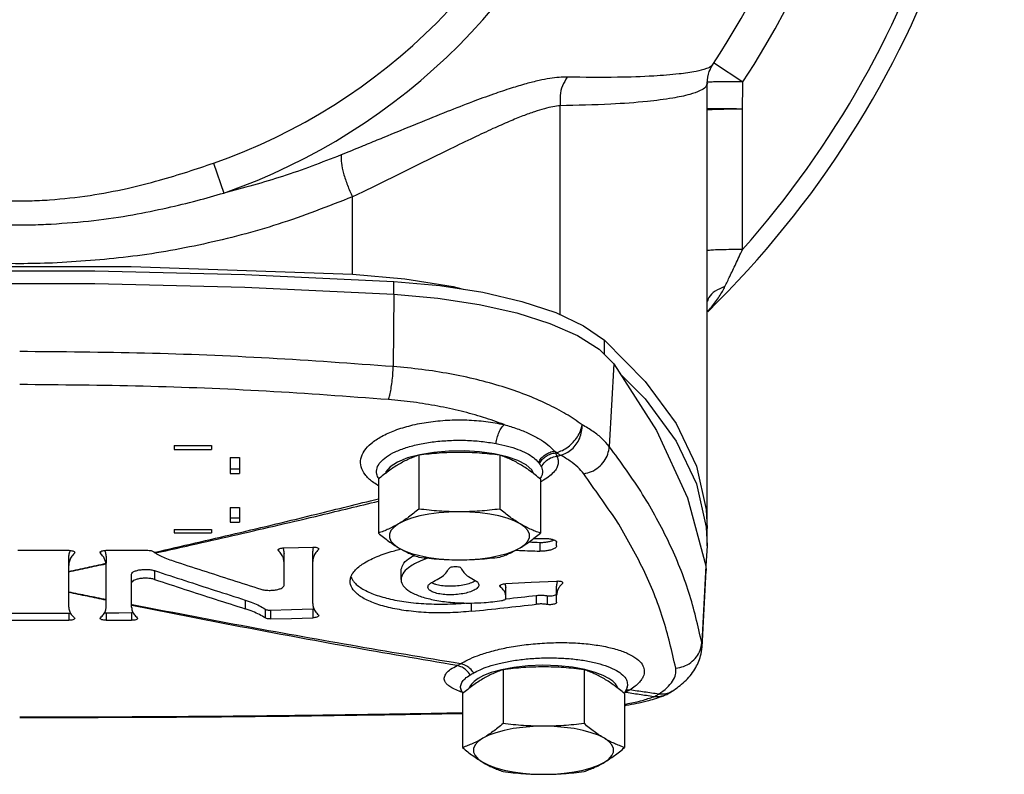
# Model space of a CAD drawing. Units: inches. Extents: x 2.6 to 74.4, y -11.8 to 56.2.
# Drawn here: x 45.5 to 52.1, y 33.9 to 39 of the extents above; entities that cross this region are included whole.
import ezdxf

# ---------------------------------------------------------------- set-up
doc = ezdxf.new("R2010")
doc.units = ezdxf.units.IN
doc.header["$MEASUREMENT"] = 0

msp = doc.modelspace()

# ---------------------------------------------------------------- linework, layer by layer
at = {"color": 7, "linetype": 'Continuous'}
for p, q in [((50.1693, 38.6843), (50.1692, 38.684)), ((50.1757, 38.6957), (50.1806, 38.6926)), ((50.1806, 38.6926), (50.3704, 38.568)), ((50.1321, 35.5863), (50.1321, 38.5598)), ((49.1498, 37.0128), (49.1498, 38.4088)), ((46.8326, 38.025), (46.9021, 37.8256)), ((47.7623, 37.2838), (47.7623, 37.8004)), ((48.0383, 37.1501), (48.0383, 37.2357)), ((48.0385, 37.1501), (48.034, 36.6668)), ((49.4448, 36.747), (49.4448, 36.8423)), ((49.5071, 36.6848), (49.4774, 36.1332)), ((46.5696, 36.1405), (46.8196, 36.1405)), ((46.5696, 36.1405), (46.5696, 36.1134)), ((46.8196, 36.1405), (46.8196, 36.1134)), ((46.5696, 36.1134), (46.8196, 36.1134)), ((46.9446, 36.0596), (47.0071, 36.0596)), ((46.9446, 36.0596), (46.9446, 35.9538)), ((47.0071, 36.0596), (47.0071, 35.9538)), ((48.1296, 36.0565), (48.0626, 36.0294)), ((48.2114, 36.0783), (48.1296, 36.0565)), ((48.2052, 36.0752), (48.2052, 35.7153)), ((48.7465, 36.0752), (48.7465, 35.7153)), ((46.9446, 35.9833), (47.0071, 35.9833)), ((46.9446, 35.9538), (47.0071, 35.9538)), ((49.0221, 35.9303), (49.0221, 35.9303)), ((47.9346, 35.9148), (47.9346, 35.5549)), ((49.0171, 35.9148), (49.0171, 35.5549)), ((49.9993, 35.7894), (50.1234, 35.3357)), ((46.9446, 35.7251), (47.0071, 35.7251)), ((46.9446, 35.7251), (46.9446, 35.6275)), ((47.0071, 35.7251), (47.0071, 35.6275)), ((46.9446, 35.6569), (47.0071, 35.6569)), ((46.9446, 35.6275), (47.0071, 35.6275)), ((50.1254, 35.5952), (50.1321, 35.4688)), ((46.5696, 35.5796), (46.8196, 35.5796)), ((46.5696, 35.5796), (46.5696, 35.5559)), ((46.5696, 35.5559), (46.8196, 35.5559)), ((46.8196, 35.5796), (46.8196, 35.5559)), ((50.1321, 35.4687), (50.1321, 35.5862)), ((49.0126, 35.4928), (49.0126, 35.4339)), ((49.1258, 35.4697), (49.1258, 35.4926)), ((50.1321, 35.4688), (50.123, 35.3357)), ((45.5258, 35.4397), (45.8658, 35.4397)), ((45.8658, 35.0608), (45.8658, 35.3969)), ((45.9037, 35.429), (45.9037, 35.4203)), ((45.9059, 35.4251), (45.9037, 35.4203)), ((46.078, 35.4203), (46.0758, 35.4251)), ((46.078, 35.429), (46.078, 35.4203)), ((46.1158, 35.4397), (46.395, 35.4397)), ((46.1158, 35.3986), (46.1158, 35.3534)), ((47.2664, 35.4368), (47.2642, 35.4412)), ((47.2664, 35.4449), (47.2664, 35.4368)), ((47.3042, 35.2056), (47.3042, 35.4195)), ((47.4958, 35.0845), (47.4958, 35.4249)), ((47.5337, 35.4524), (47.5337, 35.4443)), ((47.5359, 35.4488), (47.5337, 35.4443)), ((46.1158, 35.0608), (46.1158, 35.3399)), ((50.1234, 35.3357), (50.0949, 34.8235)), ((50.1234, 35.3357), (50.1253, 35.3052)), ((46.2858, 35.0608), (46.2858, 35.2804)), ((46.4395, 35.304), (46.4395, 35.2453)), ((48.0858, 35.304), (48.0858, 35.2453)), ((50.0968, 34.7939), (50.1253, 35.3053)), ((48.7487, 35.1969), (48.7458, 35.2019)), ((48.7487, 35.2068), (48.7487, 35.1969)), ((49.1258, 35.0927), (49.1258, 35.1986)), ((49.1637, 35.227), (49.1637, 35.2188)), ((49.1659, 35.2234), (49.1637, 35.2188)), ((48.7858, 35.1186), (48.7858, 35.1915)), ((48.9894, 35.1384), (48.9894, 35.0796)), ((49.0632, 35.1369), (49.0632, 35.078)), ((47.0457, 35.1077), (47.0457, 35.0489)), ((48.5557, 35.0889), (48.5557, 35.0324)), ((45.8658, 35.0201), (45.8658, 34.9726)), ((46.1158, 35.0218), (46.1158, 34.9726)), ((46.2858, 35.0235), (46.2858, 34.9726)), ((47.1782, 35.0472), (47.1782, 34.9884)), ((47.2142, 35.0404), (47.2142, 34.9816)), ((47.4958, 35.0481), (47.4958, 34.9893)), ((47.5337, 35.0086), (47.5358, 35.0042)), ((44.9978, 34.9726), (45.8658, 34.9726)), ((45.9037, 34.9892), (45.9058, 34.9851)), ((46.0758, 34.9851), (46.078, 34.9892)), ((46.1158, 34.9726), (46.2858, 34.9726)), ((46.3237, 34.9892), (46.3258, 34.9851)), ((50.0969, 34.7945), (50.0949, 34.8235)), ((48.8388, 34.6577), (48.7563, 34.6421)), ((48.7677, 34.643), (48.7677, 34.283)), ((49.309, 34.643), (49.309, 34.283)), ((48.491, 34.5002), (48.4909, 34.5003)), ((48.4971, 34.4826), (48.4971, 34.1227)), ((49.5796, 34.4826), (49.5796, 34.1227)), ((49.5961, 34.5258), (49.5972, 34.529)), ((49.5962, 34.5261), (49.5961, 34.5258)), ((49.8981, 34.4986), (49.898, 34.4985)), ((49.8407, 34.4692), (49.8403, 34.469))]:
    msp.add_line(p, q, dxfattribs=at)
for points in [[(43.0383, 37.2357), (44.0337, 37.2824), (45.036, 37.3058), (46.0407, 37.3058), (47.043, 37.2824), (48.0383, 37.2357)], [(43.3144, 37.2838), (44.7945, 37.3351), (46.2822, 37.3351), (47.7623, 37.2838)], [(47.7623, 37.2838), (48.1106, 37.2535), (48.4351, 37.2007), (48.5021, 37.1837)], [(48.0383, 37.2357), (48.3443, 37.2083), (48.6321, 37.1634), (48.8931, 37.1023), (49.1199, 37.0269), (49.3056, 36.9394), (49.4448, 36.8423)], [(43.0382, 37.1501), (44.0336, 37.1969), (45.036, 37.2204), (46.0407, 37.2204), (47.0431, 37.1969), (48.0385, 37.1501)], [(48.0385, 37.1501), (48.3309, 37.1242), (48.607, 37.0823), (48.8593, 37.0254), (49.0809, 36.9552), (49.2659, 36.8735), (49.4092, 36.7826), (49.5071, 36.6848)], [(49.4448, 36.8423), (49.7178, 36.5681), (49.9231, 36.2872), (50.0593, 36.0013), (50.1254, 35.7126), (50.1321, 35.5863)], [(49.5071, 36.6848), (49.7935, 36.2397), (49.9993, 35.7894)], [(49.548, 36.6212), (49.7178, 36.4507), (49.9231, 36.1697), (50.0593, 35.8839), (50.1254, 35.5952)], [(48.509, 36.1037), (48.4053, 36.1024), (48.3047, 36.0938), (48.2114, 36.0783)], [(48.7941, 36.065), (48.7077, 36.0846), (48.6113, 36.0977), (48.509, 36.1037)], [(48.9227, 36.0098), (48.8668, 36.0397), (48.7941, 36.065)], [(48.0626, 36.0294), (48.0134, 35.9981), (47.9841, 35.9641), (47.9815, 35.9525)], [(48.9703, 35.9525), (48.9594, 35.9766), (48.9227, 36.0098)], [(48.4758, 35.697), (48.4059, 35.6952), (48.3376, 35.6899), (48.2724, 35.6811), (48.2118, 35.6691), (48.157, 35.6542), (48.1094, 35.6366), (48.0699, 35.6168)], [(48.8818, 35.6168), (48.8423, 35.6366), (48.7947, 35.6542), (48.7399, 35.6691), (48.6793, 35.6811), (48.6141, 35.6899), (48.5457, 35.6952), (48.4758, 35.697)], [(48.0699, 35.6168), (48.0395, 35.5953), (48.0189, 35.5724), (48.0084, 35.5487), (48.0084, 35.5247), (48.0189, 35.501), (48.0395, 35.4781), (48.0699, 35.4565)], [(48.8818, 35.4565), (48.9122, 35.4781), (48.9328, 35.501), (48.9433, 35.5247), (48.9433, 35.5487), (48.9328, 35.5724), (48.9122, 35.5953), (48.8818, 35.6168)], [(47.3042, 35.4559), (47.4, 35.4585), (47.4958, 35.4613)], [(48.0699, 35.4565), (48.1094, 35.4367), (48.157, 35.4192), (48.2118, 35.4042), (48.2724, 35.3922), (48.3376, 35.3835), (48.4059, 35.3781), (48.4758, 35.3764)], [(48.4758, 35.3764), (48.5457, 35.3781), (48.6141, 35.3835), (48.6793, 35.3922), (48.7399, 35.4042), (48.7947, 35.4192), (48.8423, 35.4367), (48.8818, 35.4565)], [(48.7858, 35.2175), (48.9559, 35.226), (49.1258, 35.2349)], [(45.4656, 35.0195), (45.5765, 35.0193), (45.8658, 35.0201)], [(46.1158, 35.0218), (46.2008, 35.0226), (46.2858, 35.0235)], [(47.2142, 35.0404), (47.355, 35.0441), (47.4958, 35.0481)], [(47.2142, 34.9816), (47.355, 34.9853), (47.4958, 34.9893)], [(49.3151, 34.6433), (49.2313, 34.6587), (49.136, 34.6686), (49.0345, 34.6719), (48.9333, 34.6681), (48.8388, 34.6577)], [(48.6378, 34.6032), (48.6004, 34.5834), (48.5742, 34.5645), (48.5567, 34.5468), (48.5458, 34.5304), (48.5413, 34.5183)], [(48.7563, 34.6421), (48.689, 34.6233), (48.6378, 34.6032)], [(49.4748, 34.5844), (49.4364, 34.6044), (49.3838, 34.6245), (49.3151, 34.6433)], [(49.5354, 34.5182), (49.5307, 34.5306), (49.5196, 34.5472), (49.5017, 34.5652), (49.4748, 34.5844)], [(49.0383, 34.2648), (48.9684, 34.263), (48.9001, 34.2577), (48.8349, 34.2489), (48.7743, 34.2369), (48.7195, 34.222), (48.6719, 34.2044), (48.6324, 34.1846)], [(49.4443, 34.1846), (49.4048, 34.2044), (49.3572, 34.222), (49.3024, 34.2369), (49.2418, 34.2489), (49.1766, 34.2577), (49.1082, 34.263), (49.0383, 34.2648)], [(48.6324, 34.1846), (48.602, 34.163), (48.5814, 34.1401), (48.5709, 34.1164), (48.5709, 34.0925), (48.5814, 34.0688), (48.602, 34.0459), (48.6324, 34.0243)], [(49.4443, 34.0243), (49.4747, 34.0459), (49.4953, 34.0688), (49.5058, 34.0925), (49.5058, 34.1164), (49.4953, 34.1401), (49.4747, 34.163), (49.4443, 34.1846)], [(48.6324, 34.0243), (48.6719, 34.0045), (48.7195, 33.9869), (48.7743, 33.972), (48.8349, 33.96), (48.9001, 33.9513), (48.9684, 33.9459), (49.0383, 33.9441)], [(49.0383, 33.9441), (49.1082, 33.9459), (49.1766, 33.9513), (49.2418, 33.96), (49.3024, 33.972), (49.3572, 33.9869), (49.4048, 34.0045), (49.4443, 34.0243)]]:
    msp.add_lwpolyline(points, dxfattribs=at)
for centre, radius, start, end in [((45.5383, 41.7386), 6.5781, 59.47059, 225.66853), ((45.5383, 41.7386), 6.5781, 314.33147, 59.46874), ((45.5383, 41.7386), 6.4597, 318.38253, 55.76447), ((45.5383, 41.7386), 5.7794, 326.72819, 51.04697), ((45.5383, 41.7386), 5.5475, 326.57638, 25.41344), ((45.5383, 41.7386), 4.1439, 289.21375, 32.79417), ((45.5383, 41.7386), 3.9328, 289.21377, 32.79416), ((50.2913, 38.2854), 0.3125, 120, 120.66395)]:
    msp.add_arc(centre, radius, start, end, dxfattribs=at)
for points in [[(50.1687, 38.6838), (50.1628, 38.6767), (50.1268, 38.6568), (50.0572, 38.6378), (49.9442, 38.6206), (49.7751, 38.6066), (49.5332, 38.5982), (49.196, 38.5996)], [(50.1321, 38.5598), (50.1456, 38.6369), (50.1691, 38.6839)], [(50.169, 38.6841), (50.1687, 38.6838)], [(49.196, 38.5996), (49.1422, 38.5979), (49.0801, 38.5904), (49.0078, 38.5766), (48.9229, 38.5554), (48.8226, 38.5256), (48.7038, 38.4856), (48.5626, 38.434), (48.3953, 38.3691), (48.1974, 38.2895), (47.9634, 38.1938), (47.8592, 38.151)], [(49.196, 38.5996), (49.1649, 38.5414), (49.1491, 38.4762), (49.1498, 38.4088)], [(50.1321, 38.5598), (50.1215, 38.5348), (50.0852, 38.5094), (50.0152, 38.4841), (49.9017, 38.4596), (49.7319, 38.4373), (49.4888, 38.4191), (49.1498, 38.4088)], [(50.1739, 38.5674), (50.1411, 38.5658), (50.1326, 38.5655)], [(50.3704, 38.568), (50.2943, 38.5685), (50.2266, 38.5683), (50.1739, 38.5674)], [(50.3667, 38.3857), (50.3689, 38.476), (50.3704, 38.568)], [(49.1498, 38.4088), (49.1008, 38.4018), (49.0443, 38.3887), (48.9784, 38.3687), (48.9009, 38.3407), (48.8092, 38.3035), (48.7003, 38.2555), (48.5709, 38.1949), (48.4171, 38.1205), (48.2349, 38.0308), (48.0192, 37.9247), (47.838, 37.8367)], [(50.3666, 38.3857), (50.2883, 38.3877), (50.2192, 38.3887), (50.1662, 38.3886), (50.1348, 38.3875), (50.1321, 38.3871)], [(50.3666, 38.3857), (50.292, 38.3852), (50.2252, 38.3841), (50.1726, 38.3825), (50.1389, 38.3805), (50.1321, 38.3811)], [(50.3676, 37.4484), (50.3672, 37.769), (50.3669, 38.0812), (50.3667, 38.3857)], [(47.8251, 38.137), (47.6856, 38.0798)], [(47.8592, 38.151), (47.8251, 38.137)], [(45.7382, 37.7798), (46.0082, 37.8099), (46.2553, 37.8569), (46.4718, 37.9114), (46.6624, 37.9682), (46.8326, 38.025)], [(47.6856, 38.0798), (47.295, 37.937), (46.9021, 37.8256)], [(47.6856, 38.0798), (47.6873, 38.0261), (47.702, 37.9561), (47.728, 37.8778), (47.7623, 37.8004)], [(45.7491, 37.6181), (46.0342, 37.6425), (46.295, 37.6811), (46.5232, 37.7269), (46.7237, 37.7757), (46.9021, 37.8256)], [(47.838, 37.8367), (47.7623, 37.8004)], [(45.3385, 37.7798), (45.4717, 37.7738), (45.605, 37.7738), (45.7382, 37.7798)], [(47.7623, 37.8004), (47.2659, 37.6178), (46.7656, 37.4851), (46.262, 37.399), (45.758, 37.3578)], [(45.3276, 37.6181), (45.468, 37.6133), (45.6086, 37.6133), (45.7491, 37.6181)], [(50.3676, 37.4484), (50.2927, 37.4479), (50.2257, 37.4466), (50.1728, 37.4447), (50.139, 37.4424), (50.132, 37.4428)], [(50.2502, 37.2011), (50.2828, 37.2693), (50.3222, 37.3521), (50.3676, 37.4484)], [(45.758, 37.3578), (45.5384, 37.3537), (45.3188, 37.3578)], [(50.2502, 37.2011), (50.1847, 37.1694), (50.1421, 37.1269), (50.129, 37.0948)], [(50.1322, 37.0328), (50.1592, 37.0637), (50.1878, 37.1), (50.2124, 37.1351), (50.2332, 37.1689), (50.2502, 37.2011)], [(48.034, 36.6668), (47.2059, 36.7222), (46.3732, 36.7558), (45.5383, 36.7671)], [(48.0021, 36.4463), (48.011, 36.476), (48.0192, 36.5163), (48.0261, 36.564), (48.0312, 36.6155), (48.034, 36.6668)], [(49.2962, 36.278), (49.1881, 36.3497), (49.0619, 36.4168), (48.9191, 36.4781), (48.7617, 36.5326), (48.5919, 36.5794), (48.4122, 36.6177), (48.2254, 36.6469), (48.034, 36.6668)], [(48.0021, 36.4463), (47.1847, 36.5017), (46.3626, 36.5352), (45.5383, 36.5465)], [(48.7745, 36.2795), (48.6362, 36.3275), (48.4877, 36.3688), (48.3311, 36.4026), (48.1685, 36.4286), (48.0021, 36.4463)], [(47.9297, 35.8745), (47.8961, 35.8968), (47.8456, 35.9453), (47.8193, 35.9971), (47.8175, 36.0502), (47.8401, 36.1029), (47.8864, 36.1535), (47.9552, 36.2001), (48.0445, 36.2407), (48.1507, 36.2733), (48.2695, 36.2963), (48.3961, 36.3087), (48.5259, 36.31), (48.6536, 36.3001), (48.7745, 36.2795)], [(48.721, 36.153), (48.7288, 36.1917), (48.7412, 36.228), (48.757, 36.2583), (48.7745, 36.2795)], [(48.7745, 36.2795), (48.8622, 36.2519), (48.9409, 36.2202), (49.0093, 36.1842), (49.0667, 36.1443), (49.1121, 36.1021)], [(49.1248, 36.0927), (49.164, 36.1072), (49.2018, 36.1306), (49.2359, 36.1616), (49.2641, 36.198), (49.2846, 36.2377), (49.2962, 36.2779)], [(49.1526, 36.075), (49.1915, 36.0898), (49.2271, 36.1146), (49.2572, 36.1481), (49.2795, 36.1882), (49.2927, 36.2325), (49.2962, 36.2779)], [(49.4774, 36.1332), (49.4306, 36.1839), (49.37, 36.2323), (49.2962, 36.278)], [(47.9377, 35.9176), (47.9242, 35.9493), (47.926, 35.9888), (47.9477, 36.0273), (47.9883, 36.0638), (48.0467, 36.097), (48.1212, 36.1257), (48.209, 36.1486), (48.3066, 36.1647), (48.4105, 36.1734), (48.5169, 36.1743), (48.6217, 36.1674), (48.721, 36.153)], [(48.721, 36.153), (48.7984, 36.1355), (48.8668, 36.1137), (48.9246, 36.088), (48.9709, 36.0586), (49.0045, 36.0267)], [(49.3071, 35.9509), (49.3588, 35.9658), (49.4053, 35.9944), (49.4424, 36.0342), (49.4671, 36.0818), (49.4774, 36.1332)], [(50.0949, 34.8235), (50.0094, 35.1578), (49.8777, 35.4879), (49.7003, 35.8131), (49.4774, 36.1332)], [(48.2052, 36.0752), (48.1706, 36.0625), (48.137, 36.0483), (48.1035, 36.032), (48.0699, 36.0133)], [(48.4758, 36.0934), (48.4081, 36.0922), (48.3409, 36.0886), (48.2738, 36.0829), (48.2052, 36.0752)], [(48.7465, 36.0752), (48.6779, 36.0829), (48.6108, 36.0886), (48.5435, 36.0922), (48.4758, 36.0934)], [(48.8818, 36.0133), (48.8482, 36.032), (48.8146, 36.0483), (48.781, 36.0625), (48.7465, 36.0752)], [(49.0045, 36.0267), (49.0233, 36.0546), (49.0489, 36.0776), (49.0792, 36.0938), (49.1121, 36.1021)], [(49.0106, 36.0187), (49.0297, 36.0459), (49.0554, 36.068), (49.0859, 36.0835), (49.1188, 36.091)], [(49.0237, 35.9974), (49.0492, 36.0317), (49.0849, 36.0563), (49.1265, 36.0681)], [(49.1265, 36.0681), (49.1343, 36.0478), (49.1361, 36.0244), (49.1296, 35.9979), (49.1119, 35.9685), (49.0799, 35.9366), (49.0377, 35.9073)], [(49.1248, 36.0927), (49.1185, 36.0974), (49.1121, 36.1021)], [(49.1121, 36.1021), (49.1156, 36.0966), (49.1188, 36.091)], [(49.1188, 36.091), (49.1218, 36.0919), (49.1248, 36.0927)], [(49.1188, 36.091), (49.1231, 36.0791), (49.1265, 36.0681)], [(49.1248, 36.0927), (49.1341, 36.0861), (49.1434, 36.0802), (49.1527, 36.075)], [(49.1265, 36.0681), (49.1396, 36.0716), (49.1527, 36.075)], [(49.3071, 35.9509), (49.2669, 35.9943), (49.2152, 36.0358), (49.1527, 36.075)], [(48.0699, 36.0133), (48.0363, 35.9921), (48.0027, 35.9687), (47.9691, 35.9431), (47.9346, 35.9148)], [(49.0171, 35.9148), (48.9825, 35.9431), (48.9489, 35.9688), (48.9154, 35.9921), (48.8818, 36.0133)], [(49.0045, 36.0267), (49.0077, 36.0227), (49.0106, 36.0187)], [(49.0106, 36.0187), (49.0177, 36.0079), (49.0237, 35.9974)], [(49.0237, 35.9974), (49.03, 35.9802), (49.0315, 35.9607), (49.0262, 35.9389), (49.0221, 35.9303)], [(47.9384, 35.9165), (47.9377, 35.9176)], [(49.0221, 35.9303), (49.0141, 35.9173)], [(49.525, 35.6397), (49.3071, 35.9509)], [(47.9336, 35.8722), (47.9297, 35.8745)], [(49.0245, 35.8997), (49.0175, 35.8959)], [(49.0304, 35.903), (49.0245, 35.8997)], [(49.0377, 35.9073), (49.0304, 35.903)], [(46.4435, 35.4274), (46.9803, 35.5517), (47.5221, 35.6818), (47.9347, 35.7838)], [(46.4447, 35.4219), (46.9965, 35.5461), (47.548, 35.6748), (47.9347, 35.7677)], [(48.2052, 35.7153), (48.1706, 35.687), (48.137, 35.6614), (48.1035, 35.638), (48.0699, 35.6168)], [(48.4758, 35.697), (48.4081, 35.6982), (48.3409, 35.7018), (48.2738, 35.7075), (48.2052, 35.7153)], [(48.7465, 35.7153), (48.6779, 35.7075), (48.6108, 35.7018), (48.5435, 35.6982), (48.4758, 35.697)], [(48.8818, 35.6168), (48.8482, 35.638), (48.8146, 35.6614), (48.781, 35.687), (48.7465, 35.7153)], [(48.0699, 35.6168), (48.0363, 35.5981), (48.0027, 35.5818), (47.9691, 35.5676), (47.9346, 35.5549)], [(49.0171, 35.5549), (48.9825, 35.5676), (48.9489, 35.5818), (48.9154, 35.5981), (48.8818, 35.6168)], [(49.5287, 35.6337), (49.525, 35.6397)], [(49.9212, 34.6529), (49.8361, 34.9843), (49.7052, 35.3114), (49.5287, 35.6337)], [(47.9346, 35.5549), (47.9692, 35.5266), (48.0028, 35.501), (48.0363, 35.4776), (48.0699, 35.4565)], [(48.8818, 35.4565), (48.9154, 35.4777), (48.9489, 35.501), (48.9826, 35.5266), (49.0171, 35.5549)], [(47.4958, 35.4613), (47.5107, 35.4607), (47.5235, 35.4583), (47.5322, 35.4544), (47.5358, 35.4494), (47.5358, 35.4488)], [(47.5001, 35.4511), (47.504, 35.4613)], [(48.0699, 35.4565), (48.1035, 35.4378), (48.137, 35.4215), (48.1707, 35.4073), (48.2052, 35.3946)], [(48.7465, 35.3946), (48.7811, 35.4073), (48.8147, 35.4215), (48.8482, 35.4378), (48.8818, 35.4565)], [(48.9412, 35.4956), (49.0126, 35.4928)], [(48.973, 35.5195), (49.0037, 35.5197), (49.0569, 35.5189)], [(49.0126, 35.4928), (49.0397, 35.4932), (49.0667, 35.4964)], [(49.1258, 35.4697), (49.1217, 35.4602), (49.1095, 35.4511), (49.0906, 35.4434), (49.0665, 35.4376), (49.0396, 35.4343), (49.0126, 35.4339)], [(49.0569, 35.5189), (49.0846, 35.5163), (49.1065, 35.5106), (49.1209, 35.5024), (49.1258, 35.4926)], [(49.0667, 35.4964), (49.0907, 35.5022), (49.1085, 35.5094)], [(45.8658, 35.4397), (45.8807, 35.4386), (45.8935, 35.4356), (45.9022, 35.4312), (45.9058, 35.4258), (45.9058, 35.4251)], [(45.8658, 35.3969), (45.8701, 35.423)], [(45.9037, 35.4203), (45.8827, 35.3937), (45.8701, 35.3666), (45.8658, 35.3394)], [(45.8701, 35.423), (45.875, 35.4352)], [(45.875, 35.4352), (45.877, 35.4392)], [(46.0759, 35.4251), (46.0759, 35.4258), (46.0795, 35.4311)], [(46.1147, 35.3534), (46.1082, 35.3759), (46.096, 35.3983), (46.078, 35.4203)], [(46.0795, 35.4311), (46.0882, 35.4356)], [(46.0882, 35.4356), (46.101, 35.4386), (46.1158, 35.4397)], [(46.1053, 35.4396), (46.1074, 35.4355)], [(46.1074, 35.4355), (46.1116, 35.4247)], [(46.1116, 35.4247), (46.1158, 35.3986)], [(46.395, 35.4397), (46.4095, 35.4387), (46.4221, 35.4358), (46.431, 35.4314)], [(46.431, 35.4314), (46.4346, 35.4288), (46.4382, 35.4262)], [(46.4382, 35.4262), (46.4435, 35.4274)], [(46.4382, 35.4262), (46.4414, 35.424)], [(46.4414, 35.424), (46.4447, 35.4219)], [(46.4447, 35.4219), (46.4791, 35.4029), (46.5189, 35.3853), (46.5635, 35.3691)], [(47.2642, 35.4412), (47.2642, 35.4419), (47.2678, 35.447)], [(47.2878, 35.4114), (47.2873, 35.4122), (47.2664, 35.4368)], [(47.2678, 35.447), (47.2765, 35.4514)], [(47.2765, 35.4514), (47.2894, 35.4546), (47.3042, 35.4559)], [(47.3042, 35.3607), (47.2999, 35.3867), (47.2878, 35.4114)], [(47.296, 35.4555), (47.2999, 35.4455)], [(47.2999, 35.4455), (47.3042, 35.4195)], [(47.4958, 35.4249), (47.5001, 35.4511)], [(47.5337, 35.4443), (47.5127, 35.4185), (47.5001, 35.3923), (47.4958, 35.3661)], [(47.7605, 35.2822), (47.7825, 35.3102), (47.8429, 35.3571), (47.9271, 35.3988), (48.0325, 35.4347), (48.0725, 35.4453)], [(48.0725, 35.4453), (48.0861, 35.4487)], [(48.0859, 35.304), (48.0973, 35.3416), (48.1365, 35.3825), (48.1749, 35.407)], [(48.2052, 35.3946), (48.2738, 35.3869), (48.3409, 35.3811), (48.4082, 35.3776), (48.4758, 35.3764)], [(48.4758, 35.3764), (48.5436, 35.3776), (48.6108, 35.3811), (48.6779, 35.3869), (48.7465, 35.3946)], [(48.8529, 35.4404), (48.8765, 35.4395)], [(48.8765, 35.4395), (48.8811, 35.4393)], [(48.8811, 35.4393), (49.0126, 35.4339)], [(45.8658, 35.2985), (45.9903, 35.3258), (46.1129, 35.353)], [(45.8658, 35.2964), (45.9905, 35.323), (46.1138, 35.3495)], [(46.1129, 35.353), (46.1147, 35.3534)], [(46.1138, 35.3495), (46.1152, 35.3499)], [(46.1152, 35.3499), (46.115, 35.3516), (46.1147, 35.3534)], [(46.1158, 35.3399), (46.1157, 35.3449), (46.1152, 35.3499)], [(46.5635, 35.3691), (46.7592, 35.3055), (46.9549, 35.2424), (47.1505, 35.18)], [(48.2695, 35.3881), (48.2015, 35.3616), (48.1365, 35.3238), (48.0973, 35.2828), (48.0859, 35.2452)], [(48.4067, 35.3185), (48.4123, 35.3239), (48.4234, 35.3284), (48.4382, 35.3312), (48.4542, 35.3319), (48.4691, 35.3303), (48.4802, 35.3268), (48.4858, 35.3219)], [(46.2858, 35.2804), (46.291, 35.2907), (46.3055, 35.2998), (46.3278, 35.3069), (46.3559, 35.3112), (46.3859, 35.3122), (46.4147, 35.3097), (46.4395, 35.304)], [(46.4395, 35.304), (46.6416, 35.238), (46.8436, 35.1725), (47.0457, 35.1077)], [(47.7461, 35.233), (47.7506, 35.2609), (47.7605, 35.2822)], [(47.7509, 35.2634), (47.7618, 35.2419)], [(48.3021, 35.2316), (48.3505, 35.2589), (48.3858, 35.2882), (48.4067, 35.3185)], [(48.4858, 35.3219), (48.5058, 35.2922), (48.5376, 35.2641), (48.5805, 35.2384)], [(46.4395, 35.2453), (46.4149, 35.2509), (46.3859, 35.2534), (46.3561, 35.2525), (46.328, 35.2482), (46.3055, 35.2411), (46.291, 35.232), (46.2858, 35.2216)], [(46.4395, 35.2453), (46.6416, 35.1792), (46.8436, 35.1138), (47.0457, 35.0489)], [(47.1505, 35.18), (47.1751, 35.1746), (47.2041, 35.1725), (47.2339, 35.1738), (47.2621, 35.1785), (47.2845, 35.1859), (47.299, 35.1952), (47.3042, 35.2056)], [(48.5557, 35.0324), (48.4147, 35.0227), (48.2714, 35.0234), (48.1358, 35.0346), (48.0158, 35.0554), (47.9131, 35.0848), (47.8308, 35.1225), (47.775, 35.1661), (47.7485, 35.2126), (47.7461, 35.233)], [(47.7618, 35.2419), (47.775, 35.2249), (47.8308, 35.1813), (47.9131, 35.1436), (48.0157, 35.1142), (48.1356, 35.0934), (48.2713, 35.0822), (48.4145, 35.0815), (48.5122, 35.0871)], [(48.0859, 35.2452), (48.0859, 35.2422), (48.1013, 35.2027), (48.1444, 35.1655), (48.2128, 35.1337), (48.3, 35.1099), (48.4027, 35.0944), (48.5191, 35.0878), (48.5557, 35.0878)], [(48.2661, 35.1942), (48.2664, 35.1991), (48.2776, 35.2159), (48.3021, 35.2316)], [(48.6058, 35.209), (48.6058, 35.2074), (48.5974, 35.1904), (48.5754, 35.1744), (48.5417, 35.1606), (48.4991, 35.1502), (48.4512, 35.1441), (48.4019, 35.1429), (48.3556, 35.1467), (48.316, 35.155), (48.2865, 35.1673), (48.2695, 35.1824), (48.2661, 35.1942)], [(48.2905, 35.2239), (48.2975, 35.2206)], [(48.2975, 35.2206), (48.316, 35.2138), (48.3554, 35.2055), (48.402, 35.2017), (48.4509, 35.2029), (48.4991, 35.209), (48.5415, 35.2193), (48.5753, 35.2331)], [(48.5753, 35.2331), (48.582, 35.2369)], [(48.5805, 35.2384), (48.6, 35.2238), (48.6058, 35.209)], [(48.7459, 35.2019), (48.7458, 35.202), (48.749, 35.2074)], [(48.7692, 35.1766), (48.7487, 35.1969)], [(48.749, 35.2074), (48.7576, 35.2122)], [(48.7576, 35.2122), (48.7707, 35.2157), (48.7858, 35.2175)], [(48.7804, 35.217), (48.7817, 35.2138)], [(48.7817, 35.2138), (48.7858, 35.1915)], [(49.1258, 35.2349), (49.1407, 35.2348), (49.1535, 35.2327), (49.1622, 35.2289), (49.1658, 35.2241), (49.1658, 35.2234)], [(49.1258, 35.1986), (49.1301, 35.2249)], [(49.1637, 35.2188), (49.1427, 35.1926), (49.1301, 35.1661), (49.1258, 35.1398)], [(49.1301, 35.2249), (49.134, 35.2352)], [(46.1158, 35.1104), (45.9909, 35.1353), (45.8658, 35.1605)], [(46.1158, 35.1069), (45.9909, 35.1326), (45.8658, 35.1586)], [(48.7858, 35.1327), (48.7817, 35.155), (48.7692, 35.1766)], [(48.7877, 35.1161), (48.9894, 35.1384)], [(48.9894, 35.1384), (49.0151, 35.1402), (49.0403, 35.1396), (49.0632, 35.1369)], [(49.0632, 35.1369), (49.0792, 35.1355), (49.0965, 35.1367), (49.1116, 35.1403), (49.1222, 35.1456)], [(46.2888, 35.0762), (46.2858, 35.0768)], [(46.288, 35.0719), (46.2858, 35.0723)], [(48.4609, 34.6696), (47.7363, 34.7956), (47.0112, 34.9298), (46.288, 35.0719)], [(48.4833, 34.682), (47.7513, 34.8054), (47.0187, 34.937), (46.2888, 35.0762)], [(47.0457, 35.1077), (47.0966, 35.0894), (47.141, 35.0691), (47.1782, 35.0472)], [(47.4958, 35.0845), (47.5001, 35.0585), (47.5127, 35.0331), (47.5337, 35.0086)], [(48.5557, 35.0878), (48.6409, 35.0913), (48.7575, 35.1042)], [(48.5557, 35.0324), (48.7725, 35.0557), (48.9894, 35.0796)], [(48.7575, 35.1042), (48.7689, 35.1066), (48.778, 35.1101), (48.7838, 35.1143), (48.7858, 35.1186)], [(48.7861, 35.116), (48.7877, 35.1161)], [(49.0632, 35.078), (49.0404, 35.0808), (49.0151, 35.0814), (48.9894, 35.0796)], [(49.1258, 35.0927), (49.1233, 35.0877), (49.1159, 35.0831), (49.1046, 35.0794), (49.0908, 35.0772), (49.0764, 35.0767), (49.0632, 35.078)], [(45.8658, 35.0608), (45.8701, 35.0363), (45.8827, 35.0123), (45.9037, 34.9892)], [(45.8658, 35.0201), (45.8782, 35.0208)], [(46.078, 34.9892), (46.099, 35.0123), (46.1116, 35.0363), (46.1158, 35.0608)], [(46.1043, 35.0223), (46.1158, 35.0218)], [(46.2858, 35.0608), (46.2901, 35.0363), (46.3027, 35.0123), (46.3237, 34.9892)], [(46.2858, 35.0235), (46.2964, 35.0241)], [(47.1782, 34.9884), (47.141, 35.0104), (47.0966, 35.0306), (47.0457, 35.0489)], [(47.1782, 35.0472), (47.1872, 35.0433), (47.1994, 35.041), (47.2142, 35.0404)], [(47.4958, 35.0481), (47.5049, 35.0487)], [(47.5322, 34.9984), (47.5235, 34.9939), (47.5107, 34.9907), (47.4958, 34.9893)], [(47.5358, 35.0041), (47.5358, 35.0035), (47.5322, 34.9984)], [(45.9022, 34.9799), (45.8935, 34.9761), (45.8807, 34.9735), (45.8658, 34.9726)], [(45.9058, 34.9851), (45.9058, 34.9845), (45.9022, 34.9799)], [(46.1158, 34.9726), (46.101, 34.9735), (46.0882, 34.9761), (46.0795, 34.9799), (46.0759, 34.9845), (46.0759, 34.9851)], [(46.3222, 34.9799), (46.3135, 34.9761), (46.3007, 34.9735), (46.2858, 34.9726)], [(46.3258, 34.9851), (46.3258, 34.9845), (46.3222, 34.9799)], [(47.2142, 34.9816), (47.1996, 34.9822), (47.1871, 34.9846), (47.1782, 34.9884)], [(48.4833, 34.682), (48.532, 34.7086), (48.597, 34.7361), (48.68, 34.7629), (48.7799, 34.787), (48.8931, 34.806), (49.0136, 34.8185), (49.135, 34.8235), (49.2527, 34.8209), (49.3636, 34.811), (49.4644, 34.7939), (49.5514, 34.7701), (49.6216, 34.7404), (49.6726, 34.7058), (49.7023, 34.6683), (49.7112, 34.6315)], [(49.9212, 34.6529), (49.974, 34.6649), (50.0213, 34.6906), (50.0591, 34.7277), (50.0844, 34.7733), (50.0949, 34.8235)], [(49.8981, 34.4985), (49.9803, 34.5632), (50.0489, 34.6463), (50.0874, 34.7349), (50.0968, 34.7945)], [(48.3754, 34.5932), (48.3886, 34.6194), (48.4174, 34.6451), (48.4609, 34.6696)], [(48.4609, 34.6696), (48.472, 34.6753), (48.4833, 34.682)], [(48.5481, 34.6074), (48.5242, 34.6373), (48.4941, 34.6587), (48.4609, 34.6696)], [(48.5718, 34.6213), (48.5468, 34.6503), (48.5164, 34.6712), (48.4833, 34.682)], [(48.5718, 34.6213), (48.6139, 34.6425), (48.67, 34.664), (48.7412, 34.6843), (48.8264, 34.7016), (48.9222, 34.7141), (49.0235, 34.7208), (49.1248, 34.7211), (49.2224, 34.7152), (49.314, 34.7035), (49.3968, 34.6861), (49.4681, 34.6637), (49.5256, 34.637), (49.5672, 34.6069), (49.5914, 34.5751), (49.5987, 34.5445)], [(48.484, 34.5306), (48.4924, 34.5569), (48.5139, 34.5827), (48.5481, 34.6074)], [(48.5481, 34.6074), (48.5596, 34.6142), (48.5718, 34.6213)], [(48.7677, 34.643), (48.7331, 34.6303), (48.6995, 34.6161), (48.666, 34.5998), (48.6324, 34.5811)], [(49.0383, 34.6612), (48.9706, 34.66), (48.9034, 34.6564), (48.8363, 34.6507), (48.7677, 34.643)], [(49.309, 34.643), (49.2404, 34.6507), (49.1733, 34.6564), (49.106, 34.66), (49.0383, 34.6612)], [(49.4443, 34.5811), (49.4107, 34.5998), (49.3771, 34.6161), (49.3435, 34.6303), (49.309, 34.643)], [(49.7112, 34.6315), (49.7096, 34.6154), (49.7038, 34.5971), (49.6927, 34.5768), (49.675, 34.5549), (49.6497, 34.5318), (49.6151, 34.5073)], [(49.808, 34.4795), (49.8629, 34.5222), (49.9005, 34.566), (49.92, 34.61), (49.9212, 34.6529)], [(48.4745, 34.499), (48.4335, 34.5174), (48.406, 34.5348), (48.3886, 34.551), (48.3788, 34.566), (48.3749, 34.58), (48.3754, 34.5932)], [(48.6324, 34.5811), (48.5988, 34.5599), (48.5652, 34.5365), (48.5316, 34.5109), (48.4971, 34.4826)], [(49.5796, 34.4826), (49.545, 34.5109), (49.5114, 34.5365), (49.4779, 34.5599), (49.4443, 34.5811)], [(49.5987, 34.5445), (49.5974, 34.5313), (49.5969, 34.5291)], [(48.479, 34.4973), (48.4745, 34.499)], [(48.4888, 34.4938), (48.479, 34.4973)], [(48.4825, 34.5109), (48.4907, 34.5001)], [(48.4909, 34.5003), (48.4895, 34.5032), (48.4849, 34.5172), (48.484, 34.5306)], [(48.4967, 34.4911), (48.4888, 34.4938)], [(48.5003, 34.4849), (48.491, 34.5002)], [(49.5767, 34.4853), (49.5762, 34.4846)], [(49.5805, 34.4911), (49.5767, 34.4853)], [(49.6151, 34.5073), (49.5989, 34.4985), (49.5803, 34.4912)], [(49.7742, 34.4623), (49.6773, 34.4766), (49.5803, 34.4912)], [(49.592, 34.5139), (49.5805, 34.4911)], [(49.5874, 34.5073), (49.6151, 34.5073)], [(49.5961, 34.5261), (49.592, 34.5139)], [(49.5969, 34.5291), (49.5962, 34.5261)], [(49.808, 34.4795), (49.7115, 34.4933), (49.6151, 34.5073)], [(49.7742, 34.4623), (49.7855, 34.4671), (49.7967, 34.4729), (49.808, 34.4795)], [(49.8403, 34.479), (49.808, 34.4795)], [(49.8403, 34.469), (49.8533, 34.4743), (49.8834, 34.4895), (49.8981, 34.4986)], [(49.8469, 34.4797), (49.8403, 34.479)], [(49.898, 34.4985), (49.8823, 34.4898), (49.8469, 34.4797)], [(49.5797, 34.4112), (49.6038, 34.4158), (49.6966, 34.4373), (49.7742, 34.4623)], [(49.5797, 34.4035), (49.5905, 34.4054), (49.7296, 34.4346), (49.7786, 34.4482)], [(49.8403, 34.469), (49.8121, 34.4619), (49.7742, 34.4623)], [(49.7786, 34.4482), (49.8407, 34.4691)], [(45.5383, 34.3272), (46.1397, 34.3284), (46.7401, 34.3318), (47.3395, 34.3377), (47.938, 34.3458), (48.4971, 34.3557)], [(45.5383, 34.323), (46.7353, 34.3276), (47.941, 34.3415), (48.4971, 34.3512)], [(48.7677, 34.283), (48.7331, 34.2547), (48.6995, 34.2291), (48.666, 34.2058), (48.6324, 34.1846)], [(49.0383, 34.2648), (48.9706, 34.266), (48.9034, 34.2696), (48.8363, 34.2753), (48.7677, 34.283)], [(49.309, 34.283), (49.2404, 34.2753), (49.1733, 34.2696), (49.106, 34.266), (49.0383, 34.2648)], [(49.4443, 34.1846), (49.4107, 34.2058), (49.3771, 34.2292), (49.3435, 34.2548), (49.309, 34.283)], [(48.6324, 34.1846), (48.5988, 34.1659), (48.5652, 34.1496), (48.5316, 34.1354), (48.4971, 34.1227)], [(49.5796, 34.1227), (49.545, 34.1354), (49.5114, 34.1496), (49.4779, 34.1659), (49.4443, 34.1846)], [(48.4971, 34.1227), (48.5317, 34.0944), (48.5653, 34.0688), (48.5988, 34.0454), (48.6324, 34.0243)], [(49.4443, 34.0243), (49.4779, 34.0454), (49.5114, 34.0688), (49.5451, 34.0944), (49.5796, 34.1227)], [(48.6324, 34.0243), (48.666, 34.0056), (48.6995, 33.9893), (48.7332, 33.9751), (48.7677, 33.9624)], [(49.309, 33.9624), (49.3436, 33.9751), (49.3772, 33.9893), (49.4107, 34.0056), (49.4443, 34.0243)], [(48.7677, 33.9624), (48.8363, 33.9546), (48.9034, 33.9489), (48.9707, 33.9454), (49.0383, 33.9441)], [(49.0383, 33.9441), (49.1061, 33.9454), (49.1733, 33.9489), (49.2404, 33.9546), (49.309, 33.9624)]]:
    msp.add_spline(points, degree=3, dxfattribs=at)

doc.saveas('drawing.dxf')
